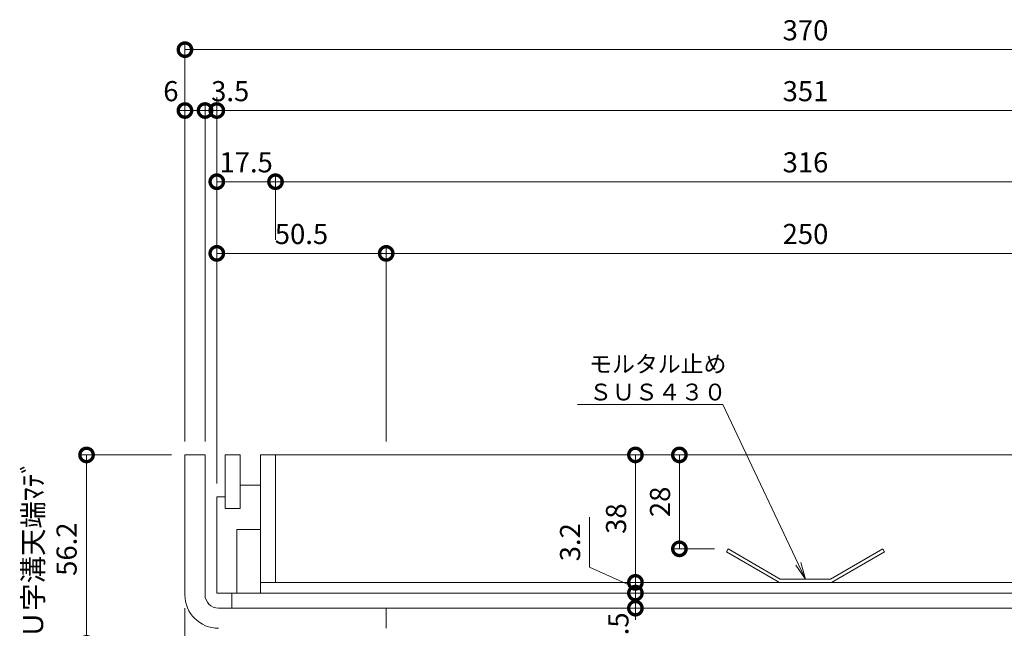
# Model space of a CAD drawing. Units: millimetres. Extents: x 1543 to 5262, y 1435 to 3152.
# Drawn here: x 1811 to 2105, y 2166 to 2347 of the extents above; entities that cross this region are included whole.
import ezdxf
from ezdxf import colors
from ezdxf.entities.mleader import LeaderData, LeaderLine
from ezdxf.math import Vec2, Vec3

# ---------------------------------------------------------------- set-up
doc = ezdxf.new("R2010")
doc.units = ezdxf.units.MM
doc.linetypes.add('点線（標準）', pattern=[1.693333, 0.846667, -0.846667])
doc.layers.get('DEFPOINTS').update_dxf_attribs({"color": 8, "lineweight": 9})
for name, color, linetype, lineweight in [('(K)モルタル止め', 3, 'Continuous', 9), ('(K)寸法', 7, 'Continuous', 9), ('(K)引出線', 7, 'Continuous', 9), ('(K)枠', 4, 'Continuous', 9), ('(K)蓋', 3, 'Continuous', 9)]:
    doc.layers.add(name, color=color, linetype=linetype, lineweight=lineweight)
doc.styles.add('(K)MSゴシック', font='MS Gothic.ttf')
doc.styles.add('文字_異尺度_H2.5', font='MS Gothic.ttf', dxfattribs={"height": 2.5})
doc.dimstyles.new('KAD-1', dxfattribs={"dimtxt": 3, "dimasz": 4, "dimexe": 1, "dimexo": 2, "dimgap": 1, "dimtad": 1, "dimdec": 1, "dimdsep": 46, "dimtxsty": '(K)MSゴシック', "dimblk": 'DOTSMALL', "dimcen": 0, "dimclrd": 7, "dimclre": 256, "dimclrt": 2, "dimadec": 0, "dimazin": 0, "dimtfac": 1, "dimtdec": 1, "dimtmove": 0, "dimatfit": 3, "dimldrblk": 'DOTSMALL', "dimfxl": 1, "dimtfill": 1, "dimlwd": -1, "dimlwe": -1, "dimarcsym": 0})

# ---------------------------------------------------------------- blocks, each defined once
blk = doc.blocks.new('_DotSmall')
at = {"color": 0, "linetype": 'ByBlock', "const_width": 0.5}
blk.add_lwpolyline([(-0.0625, 0, 1), (0.0625, 0, 1)], format="xyb", close=True, dxfattribs=at)
blk = doc.blocks.new('*D17')
at = {"layer": '(K)寸法', "transparency": 16777216}
for p, q in [((1860.67, 2221.31), (1860.67, 2340.15)), ((2230.67, 2221.31), (2230.67, 2340.15))]:
    blk.add_line(p, q, dxfattribs=at)
at = {"layer": '(K)寸法', "color": 7, "transparency": 16777216}
blk.add_line((1860.67, 2338.15), (2230.67, 2338.15), dxfattribs=at)
at = {"layer": 'DEFPOINTS', "color": 0, "transparency": 16777216}
for p in [(2230.67, 2338.15), (1860.67, 2217.31), (2230.67, 2217.31)]:
    blk.add_point(p, dxfattribs=at)
at = {"layer": '(K)寸法', "color": 7, "transparency": 16777216, "xscale": 8, "yscale": 8, "zscale": 8, "rotation": 180}
blk.add_blockref('_DotSmall', (1860.67, 2338.15), dxfattribs=at)
at = {"layer": '(K)寸法', "color": 7, "transparency": 16777216, "xscale": 8, "yscale": 8, "zscale": 8}
blk.add_blockref('_DotSmall', (2230.67, 2338.15), dxfattribs=at)
at = {"layer": '(K)寸法', "color": 2, "transparency": 16777216, "insert": (2045.67, 2343.15), "char_height": 6, "attachment_point": 5, "style": '(K)MSゴシック', "bg_fill": 3, "box_fill_scale": 1.1, "bg_fill_color": 256, "bg_fill_true_color": 13158600, "bg_fill_transparency": 0}
blk.add_mtext('370', dxfattribs=at)
blk = doc.blocks.new('*D18')
at = {"layer": '(K)寸法', "transparency": 16777216}
for p, q in [((1860.67, 2221.31), (1860.67, 2322)), ((1866.67, 2221.31), (1866.67, 2322))]:
    blk.add_line(p, q, dxfattribs=at)
at = {"layer": '(K)寸法', "color": 7, "transparency": 16777216}
blk.add_line((1866.67, 2320), (1860.67, 2320), dxfattribs=at)
at = {"layer": 'DEFPOINTS', "color": 0, "transparency": 16777216}
for p in [(1860.67, 2320), (1860.67, 2217.31), (1866.67, 2217.31)]:
    blk.add_point(p, dxfattribs=at)
at = {"layer": '(K)寸法', "color": 7, "transparency": 16777216, "xscale": 8, "yscale": 8, "zscale": 8}
blk.add_blockref('_DotSmall', (1866.67, 2320), dxfattribs=at)
at = {"layer": '(K)寸法', "color": 2, "transparency": 16777216, "insert": (1856.48, 2325), "char_height": 6, "attachment_point": 5, "style": '(K)MSゴシック', "bg_fill": 3, "box_fill_scale": 1.1, "bg_fill_color": 256, "bg_fill_true_color": 13158600, "bg_fill_transparency": 0}
blk.add_mtext('6', dxfattribs=at)
at = {"layer": '(K)寸法', "color": 7, "transparency": 16777216, "xscale": 8, "yscale": 8, "zscale": 8, "rotation": 180}
blk.add_blockref('_DotSmall', (1860.67, 2320), dxfattribs=at)
blk = doc.blocks.new('*D19')
at = {"layer": '(K)寸法', "transparency": 16777216}
for p, q in [((1870.17, 2208.81), (1870.17, 2322)), ((2221.17, 2302.78), (2221.17, 2322))]:
    blk.add_line(p, q, dxfattribs=at)
at = {"layer": '(K)寸法', "color": 7, "transparency": 16777216}
blk.add_line((1870.17, 2320), (2221.17, 2320), dxfattribs=at)
at = {"layer": 'DEFPOINTS', "color": 0, "transparency": 16777216}
for p in [(2221.17, 2320), (2221.17, 2298.78), (1870.17, 2204.81)]:
    blk.add_point(p, dxfattribs=at)
at = {"layer": '(K)寸法', "color": 7, "transparency": 16777216, "xscale": 8, "yscale": 8, "zscale": 8, "rotation": 180}
blk.add_blockref('_DotSmall', (1870.17, 2320), dxfattribs=at)
at = {"layer": '(K)寸法', "color": 7, "transparency": 16777216, "xscale": 8, "yscale": 8, "zscale": 8}
blk.add_blockref('_DotSmall', (2221.17, 2320), dxfattribs=at)
at = {"layer": '(K)寸法', "color": 2, "transparency": 16777216, "insert": (2045.67, 2325), "char_height": 6, "attachment_point": 5, "style": '(K)MSゴシック', "bg_fill": 3, "box_fill_scale": 1.1, "bg_fill_color": 256, "bg_fill_true_color": 13158600, "bg_fill_transparency": 0}
blk.add_mtext('351', dxfattribs=at)
blk = doc.blocks.new('*D22')
at = {"layer": '(K)寸法', "transparency": 16777216}
for p, q in [((1866.67, 2221.31), (1866.67, 2322)), ((1870.17, 2324), (1870.17, 2322))]:
    blk.add_line(p, q, dxfattribs=at)
at = {"layer": '(K)寸法', "color": 7, "transparency": 16777216}
for p, q in [((1866.67, 2320), (1858.67, 2320)), ((1866.67, 2320), (1870.17, 2320)), ((1870.17, 2320), (1878.17, 2320))]:
    blk.add_line(p, q, dxfattribs=at)
at = {"layer": 'DEFPOINTS', "color": 0, "transparency": 16777216}
for p in [(1870.17, 2320), (1870.17, 2320), (1866.67, 2217.31)]:
    blk.add_point(p, dxfattribs=at)
at = {"layer": '(K)寸法', "color": 2, "transparency": 16777216, "insert": (1874.17, 2325), "char_height": 6, "attachment_point": 5, "style": '(K)MSゴシック', "bg_fill": 3, "box_fill_scale": 1.1, "bg_fill_color": 256, "bg_fill_true_color": 13158600, "bg_fill_transparency": 0}
blk.add_mtext('3.5', dxfattribs=at)
at = {"layer": '(K)寸法', "color": 7, "transparency": 16777216, "xscale": 8, "yscale": 8, "zscale": 8}
blk.add_blockref('_DotSmall', (1866.67, 2320), dxfattribs=at)
at = {"layer": '(K)寸法', "color": 7, "transparency": 16777216, "xscale": 8, "yscale": 8, "zscale": 8, "rotation": 180}
blk.add_blockref('_DotSmall', (1870.17, 2320), dxfattribs=at)
blk = doc.blocks.new('*D23')
at = {"layer": '(K)寸法', "transparency": 16777216}
for p, q in [((1870.17, 2208.81), (1870.17, 2300.78)), ((1887.67, 2281.41), (1887.67, 2300.78))]:
    blk.add_line(p, q, dxfattribs=at)
at = {"layer": '(K)寸法', "color": 7, "transparency": 16777216}
blk.add_line((1870.17, 2298.78), (1887.67, 2298.78), dxfattribs=at)
at = {"layer": 'DEFPOINTS', "color": 0, "transparency": 16777216}
for p in [(1887.67, 2298.78), (1887.67, 2277.41), (1870.17, 2204.81)]:
    blk.add_point(p, dxfattribs=at)
at = {"layer": '(K)寸法', "color": 2, "transparency": 16777216, "insert": (1878.92, 2303.78), "char_height": 6, "attachment_point": 5, "style": '(K)MSゴシック', "bg_fill": 3, "box_fill_scale": 1.1, "bg_fill_color": 256, "bg_fill_true_color": 13158600, "bg_fill_transparency": 0}
blk.add_mtext('17.5', dxfattribs=at)
at = {"layer": '(K)寸法', "color": 7, "transparency": 16777216, "xscale": 8, "yscale": 8, "zscale": 8, "rotation": 180}
blk.add_blockref('_DotSmall', (1870.17, 2298.78), dxfattribs=at)
at = {"layer": '(K)寸法', "color": 7, "transparency": 16777216, "xscale": 8, "yscale": 8, "zscale": 8}
blk.add_blockref('_DotSmall', (1887.67, 2298.78), dxfattribs=at)
blk = doc.blocks.new('*D12')
at = {"layer": '(K)寸法', "transparency": 16777216}
for p, q in [((1887.67, 2281.41), (1887.67, 2300.78)), ((2203.67, 2281.41), (2203.67, 2300.78))]:
    blk.add_line(p, q, dxfattribs=at)
at = {"layer": '(K)寸法', "color": 7, "transparency": 16777216}
blk.add_line((1887.67, 2298.78), (2203.67, 2298.78), dxfattribs=at)
at = {"layer": 'DEFPOINTS', "color": 0, "transparency": 16777216}
for p in [(2203.67, 2298.78), (1887.67, 2277.41), (2203.67, 2277.41)]:
    blk.add_point(p, dxfattribs=at)
at = {"layer": '(K)寸法', "color": 7, "transparency": 16777216, "xscale": 8, "yscale": 8, "zscale": 8, "rotation": 180}
blk.add_blockref('_DotSmall', (1887.67, 2298.78), dxfattribs=at)
at = {"layer": '(K)寸法', "color": 7, "transparency": 16777216, "xscale": 8, "yscale": 8, "zscale": 8}
blk.add_blockref('_DotSmall', (2203.67, 2298.78), dxfattribs=at)
at = {"layer": '(K)寸法', "color": 2, "transparency": 16777216, "insert": (2045.67, 2303.78), "char_height": 6, "attachment_point": 5, "style": '(K)MSゴシック', "bg_fill": 3, "box_fill_scale": 1.1, "bg_fill_color": 256, "bg_fill_true_color": 13158600, "bg_fill_transparency": 0}
blk.add_mtext('316', dxfattribs=at)
blk = doc.blocks.new('*D24')
at = {"layer": '(K)寸法', "transparency": 16777216}
for p, q in [((1870.17, 2208.81), (1870.17, 2279.41)), ((1920.67, 2221.31), (1920.67, 2279.41))]:
    blk.add_line(p, q, dxfattribs=at)
at = {"layer": '(K)寸法', "color": 7, "transparency": 16777216}
blk.add_line((1870.17, 2277.41), (1920.67, 2277.41), dxfattribs=at)
at = {"layer": 'DEFPOINTS', "color": 0, "transparency": 16777216}
for p in [(1920.67, 2277.41), (1920.67, 2217.31), (1870.17, 2204.81)]:
    blk.add_point(p, dxfattribs=at)
at = {"layer": '(K)寸法', "color": 7, "transparency": 16777216, "xscale": 8, "yscale": 8, "zscale": 8, "rotation": 180}
blk.add_blockref('_DotSmall', (1870.17, 2277.41), dxfattribs=at)
at = {"layer": '(K)寸法', "color": 7, "transparency": 16777216, "xscale": 8, "yscale": 8, "zscale": 8}
blk.add_blockref('_DotSmall', (1920.67, 2277.41), dxfattribs=at)
at = {"layer": '(K)寸法', "color": 2, "transparency": 16777216, "insert": (1895.42, 2282.41), "char_height": 6, "attachment_point": 5, "style": '(K)MSゴシック', "bg_fill": 3, "box_fill_scale": 1.1, "bg_fill_color": 256, "bg_fill_true_color": 13158600, "bg_fill_transparency": 0}
blk.add_mtext('50.5', dxfattribs=at)
blk = doc.blocks.new('*D25')
at = {"layer": '(K)寸法', "transparency": 16777216}
for p, q in [((1920.67, 2221.31), (1920.67, 2279.41)), ((2170.67, 2221.31), (2170.67, 2279.41))]:
    blk.add_line(p, q, dxfattribs=at)
at = {"layer": '(K)寸法', "color": 7, "transparency": 16777216}
blk.add_line((1920.67, 2277.41), (2170.67, 2277.41), dxfattribs=at)
at = {"layer": 'DEFPOINTS', "color": 0, "transparency": 16777216}
for p in [(2170.67, 2277.41), (1920.67, 2217.31), (2170.67, 2217.31)]:
    blk.add_point(p, dxfattribs=at)
at = {"layer": '(K)寸法', "color": 7, "transparency": 16777216, "xscale": 8, "yscale": 8, "zscale": 8, "rotation": 180}
blk.add_blockref('_DotSmall', (1920.67, 2277.41), dxfattribs=at)
at = {"layer": '(K)寸法', "color": 7, "transparency": 16777216, "xscale": 8, "yscale": 8, "zscale": 8}
blk.add_blockref('_DotSmall', (2170.67, 2277.41), dxfattribs=at)
at = {"layer": '(K)寸法', "color": 2, "transparency": 16777216, "insert": (2045.67, 2282.41), "char_height": 6, "attachment_point": 5, "style": '(K)MSゴシック', "bg_fill": 3, "box_fill_scale": 1.1, "bg_fill_color": 256, "bg_fill_true_color": 13158600, "bg_fill_transparency": 0}
blk.add_mtext('250', dxfattribs=at)
blk = doc.blocks.new('_Open')
at = {"color": 0, "linetype": 'ByBlock', "lineweight": -2}
for p, q in [((-1, 0.167), (0, 0)), ((-1, -0.167), (0, 0)), ((0, 0), (-1, 0))]:
    blk.add_line(p, q, dxfattribs=at)
blk = doc.blocks.new('*D27')
at = {"layer": '(K)寸法', "transparency": 16777216}
for p, q in [((1856.67, 2217.31), (1829.34, 2217.31)), ((1867.88, 2161.11), (1829.34, 2161.11))]:
    blk.add_line(p, q, dxfattribs=at)
at = {"layer": '(K)寸法', "color": 7, "transparency": 16777216}
blk.add_line((1831.34, 2217.31), (1831.34, 2161.11), dxfattribs=at)
at = {"layer": 'DEFPOINTS', "color": 0, "transparency": 16777216}
for p in [(1860.67, 2217.31), (1831.34, 2161.11), (1871.88, 2161.11)]:
    blk.add_point(p, dxfattribs=at)
at = {"layer": '(K)寸法', "color": 7, "transparency": 16777216, "xscale": 8, "yscale": 8, "zscale": 8}
for p, rotation in [((1831.34, 2217.31), 90), ((1831.34, 2161.11), 270)]:
    blk.add_blockref('_DotSmall', p, dxfattribs=dict(at, rotation=rotation))
at = {"layer": '(K)寸法', "color": 2, "transparency": 16777216, "insert": (1821.17, 2189.21), "char_height": 6, "attachment_point": 5, "rotation": 90, "style": '(K)MSゴシック', "bg_fill": 3, "box_fill_scale": 1.1, "bg_fill_color": 256, "bg_fill_true_color": 13158600, "bg_fill_transparency": 0}
blk.add_mtext('Ｕ字溝天端ﾏﾃﾞ\\P56.2', dxfattribs=at)
blk = doc.blocks.new('*D28')
at = {"layer": '(K)寸法', "transparency": 16777216}
for p, q in [((1860.67, 2171.61), (1860.67, 2060.84)), ((1870.67, 2102.11), (1870.67, 2060.84))]:
    blk.add_line(p, q, dxfattribs=at)
at = {"layer": '(K)寸法', "color": 7, "transparency": 16777216}
blk.add_line((1860.67, 2062.84), (1870.67, 2062.84), dxfattribs=at)
at = {"layer": 'DEFPOINTS', "color": 0, "transparency": 16777216}
for p in [(1860.67, 2175.61), (1870.67, 2106.11), (1870.67, 2062.84)]:
    blk.add_point(p, dxfattribs=at)
at = {"layer": '(K)寸法', "color": 2, "transparency": 16777216, "insert": (1865.67, 2067.84), "char_height": 6, "attachment_point": 5, "style": '(K)MSゴシック', "bg_fill": 3, "box_fill_scale": 1.1, "bg_fill_color": 256, "bg_fill_true_color": 13158600, "bg_fill_transparency": 0}
blk.add_mtext('10', dxfattribs=at)
at = {"layer": '(K)寸法', "color": 7, "transparency": 16777216, "xscale": 8, "yscale": 8, "zscale": 8, "rotation": 180}
blk.add_blockref('_DotSmall', (1860.67, 2062.84), dxfattribs=at)
at = {"layer": '(K)寸法', "color": 7, "transparency": 16777216, "xscale": 8, "yscale": 8, "zscale": 8}
blk.add_blockref('_DotSmall', (1870.67, 2062.84), dxfattribs=at)
blk = doc.blocks.new('*D37')
at = {"layer": '(K)寸法', "transparency": 16777216}
for p, q in [((1860.67, 2171.61), (1860.67, 2044.05)), ((1880.67, 2157.11), (1880.67, 2044.05))]:
    blk.add_line(p, q, dxfattribs=at)
at = {"layer": '(K)寸法', "color": 7, "transparency": 16777216}
blk.add_line((1880.67, 2046.05), (1860.67, 2046.05), dxfattribs=at)
at = {"layer": 'DEFPOINTS', "color": 0, "linetype": '点線（標準）', "transparency": 16777216}
for p in [(1860.67, 2175.61), (1880.67, 2161.11), (1860.67, 2046.05)]:
    blk.add_point(p, dxfattribs=at)
at = {"layer": '(K)寸法', "color": 7, "linetype": '点線（標準）', "transparency": 16777216, "xscale": 8, "yscale": 8, "zscale": 8, "rotation": 180}
blk.add_blockref('_DotSmall', (1860.67, 2046.05), dxfattribs=at)
at = {"layer": '(K)寸法', "color": 7, "linetype": '点線（標準）', "transparency": 16777216, "xscale": 8, "yscale": 8, "zscale": 8}
blk.add_blockref('_DotSmall', (1880.67, 2046.05), dxfattribs=at)
at = {"layer": '(K)寸法', "color": 2, "linetype": '点線（標準）', "transparency": 16777216, "insert": (1870.67, 2051.05), "char_height": 6, "attachment_point": 5, "style": '(K)MSゴシック', "bg_fill": 3, "box_fill_scale": 1.1, "bg_fill_color": 256, "bg_fill_true_color": 13158600, "bg_fill_transparency": 0}
blk.add_mtext('20', dxfattribs=at)
blk = doc.blocks.new('*D43')
at = {"layer": '(K)寸法', "color": 7, "transparency": 16777216}
blk.add_line((2008.08, 2217.31), (2008.08, 2189.31), dxfattribs=at)
at = {"layer": '(K)寸法', "transparency": 16777216}
for p, q in [((2012.08, 2217.31), (2010.08, 2217.31)), ((2018.58, 2189.31), (2006.08, 2189.31))]:
    blk.add_line(p, q, dxfattribs=at)
at = {"layer": 'DEFPOINTS', "color": 0, "transparency": 16777216}
for p in [(2008.08, 2217.31), (2008.08, 2189.31), (2022.58, 2189.31)]:
    blk.add_point(p, dxfattribs=at)
at = {"layer": '(K)寸法', "color": 7, "transparency": 16777216, "xscale": 8, "yscale": 8, "zscale": 8}
for p, rotation in [((2008.08, 2217.31), 90), ((2008.08, 2189.31), 270)]:
    blk.add_blockref('_DotSmall', p, dxfattribs=dict(at, rotation=rotation))
at = {"layer": '(K)寸法', "color": 2, "transparency": 16777216, "insert": (2003.08, 2203.31), "char_height": 6, "attachment_point": 5, "rotation": 90, "style": '(K)MSゴシック', "bg_fill": 3, "box_fill_scale": 1.1, "bg_fill_color": 256, "bg_fill_true_color": 13158600, "bg_fill_transparency": 0}
blk.add_mtext('28', dxfattribs=at)
blk = doc.blocks.new('*D44')
at = {"layer": '(K)寸法', "color": 7, "transparency": 16777216}
blk.add_line((1994.97, 2217.31), (1994.97, 2179.31), dxfattribs=at)
at = {"layer": '(K)寸法', "transparency": 16777216}
for p, q in [((1998.97, 2217.31), (1996.97, 2217.31)), ((1998.97, 2179.31), (1996.97, 2179.31))]:
    blk.add_line(p, q, dxfattribs=at)
at = {"layer": 'DEFPOINTS', "color": 0, "transparency": 16777216}
for p in [(1994.97, 2217.31), (1994.97, 2179.31), (1994.97, 2179.31)]:
    blk.add_point(p, dxfattribs=at)
at = {"layer": '(K)寸法', "color": 7, "transparency": 16777216, "xscale": 8, "yscale": 8, "zscale": 8}
for p, rotation in [((1994.97, 2217.31), 90), ((1994.97, 2179.31), 270)]:
    blk.add_blockref('_DotSmall', p, dxfattribs=dict(at, rotation=rotation))
at = {"layer": '(K)寸法', "color": 2, "transparency": 16777216, "insert": (1989.97, 2198.31), "char_height": 6, "attachment_point": 5, "rotation": 90, "style": '(K)MSゴシック', "bg_fill": 3, "box_fill_scale": 1.1, "bg_fill_color": 256, "bg_fill_true_color": 13158600, "bg_fill_transparency": 0}
blk.add_mtext('38', dxfattribs=at)
blk = doc.blocks.new('*D45')
at = {"layer": '(K)寸法', "color": 7, "transparency": 16777216}
for p, q in [((1981.27, 2183.8), (1981.27, 2198.73)), ((1994.97, 2179.31), (1994.97, 2187.31)), ((1994.97, 2177.71), (1981.27, 2183.8)), ((1994.97, 2179.31), (1994.97, 2176.11)), ((1994.97, 2179.31), (1994.97, 2176.11)), ((1994.97, 2176.11), (1994.97, 2168.11))]:
    blk.add_line(p, q, dxfattribs=at)
at = {"layer": '(K)寸法', "transparency": 16777216}
for p, q in [((1998.97, 2179.31), (1996.97, 2179.31)), ((1998.97, 2176.11), (1996.97, 2176.11))]:
    blk.add_line(p, q, dxfattribs=at)
at = {"layer": 'DEFPOINTS', "color": 0, "transparency": 16777216}
for p in [(1994.97, 2179.31), (1994.97, 2176.11), (1994.97, 2176.11)]:
    blk.add_point(p, dxfattribs=at)
at = {"layer": '(K)寸法', "color": 7, "transparency": 16777216, "xscale": 8, "yscale": 8, "zscale": 8}
for p, rotation in [((1994.97, 2179.31), 270), ((1994.97, 2176.11), 90)]:
    blk.add_blockref('_DotSmall', p, dxfattribs=dict(at, rotation=rotation))
at = {"layer": '(K)寸法', "color": 2, "transparency": 16777216, "insert": (1976.27, 2191.27), "char_height": 6, "attachment_point": 5, "rotation": 90, "style": '(K)MSゴシック', "bg_fill": 3, "box_fill_scale": 1.1, "bg_fill_color": 256, "bg_fill_true_color": 13158600, "bg_fill_transparency": 0}
blk.add_mtext('3.2', dxfattribs=at)
blk = doc.blocks.new('*D46')
at = {"layer": '(K)寸法', "color": 7, "transparency": 16777216}
blk.add_line((1994.97, 2176.11), (1994.97, 2171.61), dxfattribs=at)
at = {"layer": '(K)寸法', "transparency": 16777216}
for p, q in [((1998.97, 2176.11), (1996.97, 2176.11)), ((1998.97, 2171.61), (1996.97, 2171.61))]:
    blk.add_line(p, q, dxfattribs=at)
at = {"layer": 'DEFPOINTS', "color": 0, "transparency": 16777216}
for p in [(1994.97, 2176.11), (1994.97, 2171.61), (1994.97, 2171.61)]:
    blk.add_point(p, dxfattribs=at)
at = {"layer": '(K)寸法', "color": 7, "transparency": 16777216, "xscale": 8, "yscale": 8, "zscale": 8, "rotation": 90}
blk.add_blockref('_DotSmall', (1994.97, 2176.11), dxfattribs=at)
at = {"layer": '(K)寸法', "color": 2, "transparency": 16777216, "insert": (1990.68, 2164.67), "char_height": 6, "attachment_point": 5, "rotation": 90, "style": '(K)MSゴシック', "bg_fill": 3, "box_fill_scale": 1.1, "bg_fill_color": 256, "bg_fill_true_color": 13158600, "bg_fill_transparency": 0}
blk.add_mtext('4.5', dxfattribs=at)
at = {"layer": '(K)寸法', "color": 7, "transparency": 16777216, "xscale": 8, "yscale": 8, "zscale": 8, "rotation": 270}
blk.add_blockref('_DotSmall', (1994.97, 2171.61), dxfattribs=at)

msp = doc.modelspace()

# ---------------------------------------------------------------- linework, layer by layer
at = {"layer": '(K)モルタル止め', "color": 3, "linetype": 'Continuous'}
for p, q in [((2022.58, 2189.31), (2022.08, 2188.44)), ((2037.91, 2179.31), (2022.08, 2188.44)), ((2038.17, 2180.31), (2022.58, 2189.31)), ((2053.17, 2180.31), (2068.76, 2189.31)), ((2053.44, 2179.31), (2069.26, 2188.44)), ((2068.76, 2189.31), (2069.26, 2188.44)), ((2037.91, 2179.31), (2053.44, 2179.31)), ((2038.17, 2180.31), (2053.17, 2180.31))]:
    msp.add_line(p, q, dxfattribs=at)
at = {"layer": '(K)枠', "color": 4, "linetype": 'Continuous'}
for p, q in [((1866.67, 2217.31), (1860.67, 2217.31)), ((1860.67, 2217.31), (1860.67, 2175.61)), ((1866.67, 2175.61), (1866.67, 2217.31)), ((1870.67, 2171.61), (1920.67, 2171.61)), ((1920.67, 2171.61), (1920.67, 2165.61))]:
    msp.add_line(p, q, dxfattribs=at)
for radius in [10, 4]:
    msp.add_arc((1870.67, 2175.61), radius, 180, 270, dxfattribs=at)
at = {"layer": '(K)蓋', "color": 7, "linetype": 'Continuous'}
for p, q in [((1872.67, 2217.31), (1877.17, 2217.31)), ((1872.67, 2201.31), (1872.67, 2217.31)), ((1877.17, 2201.31), (1877.17, 2217.31)), ((1883.17, 2217.31), (2208.17, 2217.31)), ((1883.17, 2176.11), (1883.17, 2217.31)), ((1887.67, 2179.31), (1887.67, 2217.31)), ((1877.17, 2208.31), (1883.17, 2208.31)), ((1870.17, 2204.81), (1872.67, 2204.81)), ((1870.17, 2176.11), (1870.17, 2204.81)), ((1877.17, 2201.31), (1872.67, 2201.31)), ((1876.17, 2176.11), (1876.17, 2195.11)), ((1876.17, 2195.11), (1883.17, 2195.11)), ((1883.17, 2179.31), (2208.17, 2179.31)), ((1870.17, 2176.11), (1876.17, 2176.11))]:
    msp.add_line(p, q, dxfattribs=at)
at = {"layer": '(K)蓋', "color": 2, "linetype": 'Continuous'}
for p, q in [((2216.67, 2176.11), (1870.17, 2176.11)), ((1874.67, 2171.61), (1874.67, 2176.11)), ((1874.67, 2171.61), (2216.67, 2171.61))]:
    msp.add_line(p, q, dxfattribs=at)

# ---------------------------------------------------------------- next in the draw order: dimensions: what is measured, and where the dimension line sits
at = {"layer": '(K)寸法'}
dim = msp.add_linear_dim(base=(2230.67, 2338.15), p1=(1860.67, 2217.31), p2=(2230.67, 2217.31), dimstyle='KAD-1', dxfattribs=at)
dim.commit()
dim.dimension.update_dxf_attribs({"geometry": '*D17', "text_midpoint": (2045.67, 2343.15)})

# ---------------------------------------------------------------- next in the draw order: dimensions: what is measured, and where the dimension line sits
dim = msp.add_linear_dim(base=(1860.67, 2320), p1=(1866.67, 2217.31), p2=(1860.67, 2217.31), dimstyle='KAD-1', override={"dimtmove": 1}, dxfattribs=at)
dim.commit()
dim.dimension.update_dxf_attribs({"geometry": '*D18', "text_midpoint": (1856.48, 2320), "dimtype": 160})

# ---------------------------------------------------------------- next in the draw order: dimensions: what is measured, and where the dimension line sits
dim = msp.add_linear_dim(base=(2221.17, 2320), p1=(1870.17, 2204.81), p2=(2221.17, 2298.78), dimstyle='KAD-1', dxfattribs=at)
dim.commit()
dim.dimension.update_dxf_attribs({"geometry": '*D19', "text_midpoint": (2045.67, 2325)})

# ---------------------------------------------------------------- next in the draw order: dimensions: what is measured, and where the dimension line sits
dim = msp.add_linear_dim(base=(1870.17, 2320), p1=(1866.67, 2217.31), p2=(1870.17, 2320), dimstyle='KAD-1', override={"dimtmove": 1}, dxfattribs=at)
dim.commit()
dim.dimension.update_dxf_attribs({"geometry": '*D22', "text_midpoint": (1874.17, 2320), "dimtype": 160})

# ---------------------------------------------------------------- next in the draw order: dimensions: what is measured, and where the dimension line sits
dim = msp.add_linear_dim(base=(1887.67, 2298.78), p1=(1870.17, 2204.81), p2=(1887.67, 2277.41), dimstyle='KAD-1', override={"dimtmove": 1}, dxfattribs=at)
dim.commit()
dim.dimension.update_dxf_attribs({"geometry": '*D23', "text_midpoint": (1878.92, 2298.78), "dimtype": 160})

# ---------------------------------------------------------------- next in the draw order: dimensions: what is measured, and where the dimension line sits
dim = msp.add_linear_dim(base=(2203.67, 2298.78), p1=(1887.67, 2277.41), p2=(2203.67, 2277.41), dimstyle='KAD-1', override={"dimtmove": 1}, dxfattribs=at)
dim.commit()
dim.dimension.update_dxf_attribs({"geometry": '*D12', "text_midpoint": (2045.67, 2303.78)})

# ---------------------------------------------------------------- next in the draw order: dimensions: what is measured, and where the dimension line sits
dim = msp.add_linear_dim(base=(1920.67, 2277.41), p1=(1870.17, 2204.81), p2=(1920.67, 2217.31), dimstyle='KAD-1', dxfattribs=at)
dim.commit()
dim.dimension.update_dxf_attribs({"geometry": '*D24', "text_midpoint": (1895.42, 2282.41)})

# ---------------------------------------------------------------- next in the draw order: dimensions: what is measured, and where the dimension line sits
dim = msp.add_linear_dim(base=(2170.67, 2277.41), p1=(1920.67, 2217.31), p2=(2170.67, 2217.31), dimstyle='KAD-1', dxfattribs=at)
dim.commit()
dim.dimension.update_dxf_attribs({"geometry": '*D25', "text_midpoint": (2045.67, 2282.41)})
dim = msp.add_linear_dim(base=(1831.34, 2161.11), p1=(1860.67, 2217.31), p2=(1871.88, 2161.11), angle=90, text='Ｕ字溝天端ﾏﾃﾞ\\P<>', dimstyle='KAD-1', dxfattribs=at)
dim.commit()
dim.dimension.update_dxf_attribs({"geometry": '*D27', "text_midpoint": (1821.17, 2189.21)})

# ---------------------------------------------------------------- next in the draw order: dimensions: what is measured, and where the dimension line sits
dim = msp.add_linear_dim(base=(1870.67, 2062.84), p1=(1860.67, 2175.61), p2=(1870.67, 2106.11), dimstyle='KAD-1', override={"dimtmove": 1}, dxfattribs=at)
dim.commit()
dim.dimension.update_dxf_attribs({"geometry": '*D28', "text_midpoint": (1865.67, 2062.84), "dimtype": 160})

# ---------------------------------------------------------------- next in the draw order: leaders
at = {"layer": '(K)引出線'}
ml = msp.add_multileader_mtext('Standard', dxfattribs=at)
ml.set_content('モルタル止め\\PＳＵＳ４３０', color=7, style='文字_異尺度_H2.5')
ml.set_leader_properties(linetype='Continuous', lineweight=5)
ml.set_arrow_properties(name='OPEN')
ml.build(insert=Vec2(0, 0))
ml.multileader.update_dxf_attribs({"has_dogleg": 0, "text_left_attachment_type": 5, "text_right_attachment_type": 5, "arrow_head_size": 5, "scale": 2})
ctx = ml.context
ctx.base_point, ctx.scale, ctx.char_height, ctx.arrow_head_size, ctx.plane_origin = Vec3(1979.18, 2232.39), 2, 5, 5, Vec3(2045.67, 2180.31)
ctx.left_attachment, ctx.right_attachment = 5, 5
notes = []
notes.append((ctx, [(0, (1, 1, 0), (2037, 2232.39), (-1, 0), 16, [(0, [(2045.67, 2180.31)], 0, [])])]))
ctx.mtext.insert, ctx.mtext.flow_direction = Vec3(1981.18, 2246.9), 5
for ctx, leaders in notes:
    for number, flags, end, landing, length, lines in leaders:
        leader = LeaderData()
        leader.index, (leader.has_last_leader_line, leader.has_dogleg_vector, leader.attachment_direction) = number, flags
        leader.last_leader_point, leader.dogleg_vector, leader.dogleg_length = Vec3(end), Vec3(landing), length
        for number, points, colour, breaks in lines:
            line = LeaderLine()
            line.index, line.vertices, line.color, line.breaks = number, Vec3.list(points), colors.encode_raw_color(colour), breaks
            leader.lines.append(line)
        ctx.leaders.append(leader)

# ---------------------------------------------------------------- next in the draw order: dimensions: what is measured, and where the dimension line sits
at = {"layer": '(K)寸法'}
dim = msp.add_linear_dim(base=(2008.08, 2189.31), p1=(2008.08, 2217.31), p2=(2022.58, 2189.31), angle=90, dimstyle='KAD-1', dxfattribs=at)
dim.commit()
dim.dimension.update_dxf_attribs({"geometry": '*D43', "text_midpoint": (2003.08, 2203.31)})
at = {"layer": '(K)寸法', "color": 7, "linetype": '点線（標準）'}
dim = msp.add_linear_dim(base=(1860.67, 2046.05), p1=(1880.67, 2161.11), p2=(1860.67, 2175.61), dimstyle='KAD-1', dxfattribs=at)
dim.commit()
dim.dimension.update_dxf_attribs({"geometry": '*D37', "text_midpoint": (1870.67, 2051.05)})

# ---------------------------------------------------------------- next in the draw order: dimensions: what is measured, and where the dimension line sits
at = {"layer": '(K)寸法'}
dim = msp.add_linear_dim(base=(1994.97, 2179.31), p1=(1994.97, 2217.31), p2=(1994.97, 2179.31), angle=90, dimstyle='KAD-1', dxfattribs=at)
dim.commit()
dim.dimension.update_dxf_attribs({"geometry": '*D44', "text_midpoint": (1989.97, 2198.31)})

# ---------------------------------------------------------------- next in the draw order: dimensions: what is measured, and where the dimension line sits
dim = msp.add_linear_dim(base=(1994.97, 2176.11), p1=(1994.97, 2179.31), p2=(1994.97, 2176.11), angle=90, dimstyle='KAD-1', override={"dimtmove": 1}, dxfattribs=at)
dim.commit()
dim.dimension.update_dxf_attribs({"geometry": '*D45', "text_midpoint": (1981.27, 2185.8), "dimtype": 160})

# ---------------------------------------------------------------- next in the draw order: dimensions: what is measured, and where the dimension line sits
dim = msp.add_linear_dim(base=(1994.97, 2171.61), p1=(1994.97, 2176.11), p2=(1994.97, 2171.61), angle=90, dimstyle='KAD-1', override={"dimtmove": 2}, dxfattribs=at)
dim.commit()
dim.dimension.update_dxf_attribs({"geometry": '*D46', "text_midpoint": (1990.68, 2164.67), "dimtype": 160})

doc.saveas('drawing.dxf')
